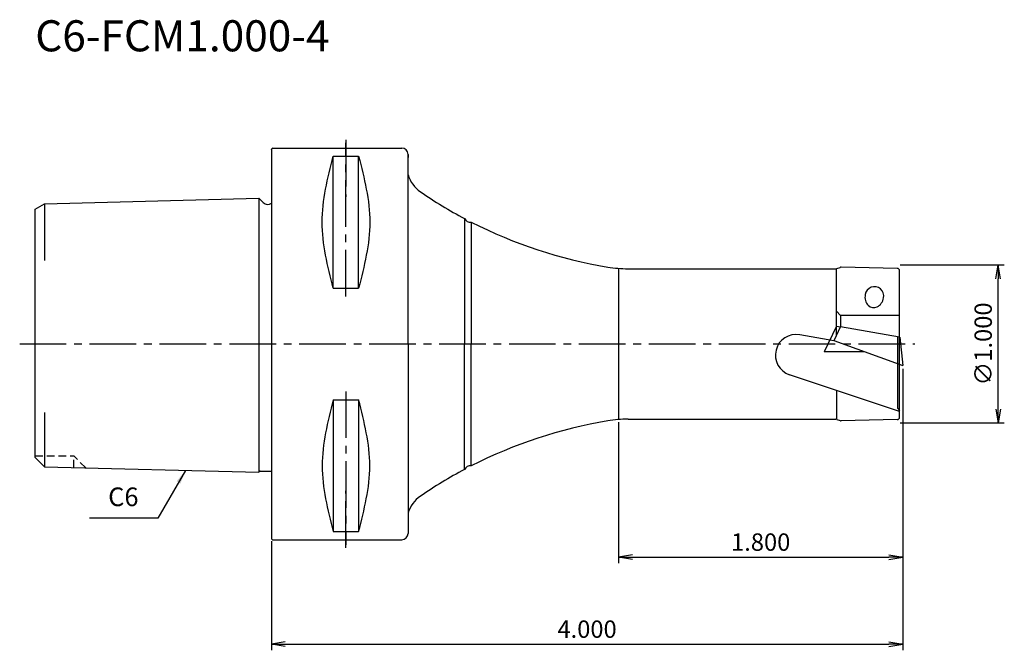
# Model space of a CAD drawing. Extents: x -41 to 118, y -49 to 52.
import ezdxf
from ezdxf.enums import TextEntityAlignment as Align

# ---------------------------------------------------------------- set-up
doc = ezdxf.new("R2010")
doc.units = 0
doc.header["$LTSCALE"] = 10
doc.header["$PDMODE"] = 1
doc.header["$PDSIZE"] = -5
doc.linetypes.add('CENTER2', pattern=[1.125, 0.75, -0.125, 0.125, -0.125])
doc.linetypes.add('HIDDEN2', pattern=[0.1875, 0.125, -0.0625])
doc.layers.get('0').update_dxf_attribs({"linetype": 'CONTINUOUS'})
doc.layers.get('DEFPOINTS').update_dxf_attribs({"linetype": 'CONTINUOUS'})
for name, color, linetype in [('2', 7, 'CONTINUOUS'), ('240', 4, 'CONTINUOUS'), ('241', 211, 'CONTINUOUS'), ('245', 2, 'CENTER2'), ('250', 3, 'CONTINUOUS'), ('251', 40, 'CONTINUOUS')]:
    doc.layers.add(name, color=color, linetype=linetype)
doc.styles.get("Standard").update_dxf_attribs({"font": 'romans.shx', "bigfont": 'BIGFONT.SHX'})
doc.styles.add('YOKO', font='romans.shx', dxfattribs={"bigfont": 'extfont.shx'})
doc.dimstyles.new('BIGT', dxfattribs={"dimtxt": 2.8, "dimasz": 2.23, "dimexe": 1, "dimexo": 0.5, "dimgap": 1, "dimtad": 3, "dimdec": 3, "dimtxsty": 'STANDARD', "dimblk1": 'OPEN', "dimblk2": 'OPEN', "dimsah": 1, "dimcen": 0, "dimclrd": 256, "dimclre": 256, "dimclrt": 40, "dimazin": 3, "dimtfac": 1, "dimtdec": 3, "dimtix": 1, "dimtmove": 0, "dimatfit": 3, "dimtolj": 1})

# ---------------------------------------------------------------- blocks, each defined once
blk = doc.blocks.new('_OPEN')
at = {"color": 0, "linetype": 'BYBLOCK'}
for p, q in [((-1, 0.167), (0, 0)), ((-1, -0.167), (0, 0)), ((0, 0), (-1, 0))]:
    blk.add_line(p, q, dxfattribs=at)
blk = doc.blocks.new('*D2')
at = {"layer": '250', "linetype": 'CONTINUOUS'}
for p, q in [((101.6, -3.98), (101.6, -35.26)), ((55.88, -12.6), (55.88, -35.26)), ((58.11, -34.26), (99.37, -34.26))]:
    blk.add_line(p, q, dxfattribs=at)
at = {"layer": 'DEFPOINTS', "color": 0, "linetype": 'CONTINUOUS'}
for p in [(101.6, -3.48), (55.88, -12.1), (101.6, -34.26)]:
    blk.add_point(p, dxfattribs=at)
at = {"layer": '250', "linetype": 'CONTINUOUS', "xscale": 2.229999999999999, "yscale": 2.229999999999999, "zscale": 2.229999999999999, "rotation": 180}
blk.add_blockref('_OPEN', (55.88, -34.26), dxfattribs=at)
at = {"layer": '250', "linetype": 'CONTINUOUS', "xscale": 2.229999999999999, "yscale": 2.229999999999999, "zscale": 2.229999999999999}
blk.add_blockref('_OPEN', (101.6, -34.26), dxfattribs=at)
at = {"layer": '250', "color": 40, "linetype": 'CONTINUOUS', "insert": (78.74, -31.86), "char_height": 2.8, "attachment_point": 5}
blk.add_mtext('\\A1;1.800', dxfattribs=at)
blk = doc.blocks.new('*D4')
at = {"layer": '250', "linetype": 'CONTINUOUS'}
for p, q in [((101.6, -3.98), (101.6, -49.26)), ((0, -31.73), (0, -49.26)), ((2.23, -48.26), (99.37, -48.26))]:
    blk.add_line(p, q, dxfattribs=at)
at = {"layer": 'DEFPOINTS', "color": 0, "linetype": 'CONTINUOUS'}
for p in [(101.6, -3.48), (0, -31.23), (101.6, -48.26)]:
    blk.add_point(p, dxfattribs=at)
at = {"layer": '250', "linetype": 'CONTINUOUS', "xscale": 2.229999999999999, "yscale": 2.229999999999999, "zscale": 2.229999999999999, "rotation": 180}
blk.add_blockref('_OPEN', (0, -48.26), dxfattribs=at)
at = {"layer": '250', "linetype": 'CONTINUOUS', "xscale": 2.229999999999999, "yscale": 2.229999999999999, "zscale": 2.229999999999999}
blk.add_blockref('_OPEN', (101.6, -48.26), dxfattribs=at)
at = {"layer": '250', "color": 40, "linetype": 'CONTINUOUS', "insert": (50.8, -45.86), "char_height": 2.8, "attachment_point": 5}
blk.add_mtext('\\A1;4.000', dxfattribs=at)
blk = doc.blocks.new('1')
at = {"linetype": 'HIDDEN2'}
for p in [(111.05, 149.26), (119.18, 147.33), (117.25, 147.38)]:
    blk.add_line(p, (117.25, 149.26), dxfattribs=at)
at = {"layer": '2', "linetype": 'CONTINUOUS'}
for p, q in [((240, 170.13), (237.99, 166.01)), ((240, 170.13), (240.62, 170.02)), ((250.18, 168.33), (250.15, 168.33)), ((250.18, 168.33), (250.65, 163.78)), ((239.55, 167.82), (250.65, 163.78)), ((244.52, 166.01), (237.99, 166.01))]:
    blk.add_line(p, q, dxfattribs=at)
at = {"layer": '240', "linetype": 'CONTINUOUS'}
for p, q in [((149.05, 198.49), (149.06, 198.53)), ((149.05, 198.49), (149.05, 136.03)), ((149.28, 198.74), (149.31, 198.75)), ((149.31, 198.75), (170.05, 198.75)), ((171.05, 167.26), (171.05, 197.75)), ((171.05, 197.75), (171.05, 197.26)), ((171.05, 196.26), (171.05, 197.26)), ((112.55, 189.82), (147.06, 190.68)), ((147.75, 190), (147.06, 190.68)), ((111.05, 188.96), (112.55, 189.82)), ((111.05, 167.26), (111.05, 188.96)), ((111.05, 149), (111.05, 167.26)), ((171.05, 167.26), (171.05, 136.77)), ((112.55, 147.5), (111.05, 149)), ((112.55, 147.5), (147.06, 146.63)), ((147.27, 146.83), (149.05, 146.78)), ((149.05, 136.03), (149.06, 135.99)), ((149.28, 135.78), (149.31, 135.77)), ((149.31, 135.77), (170.05, 135.77))]:
    blk.add_line(p, q, dxfattribs=at)
at = {"layer": '240'}
for p, q in [((206.45, 179.36), (227.75, 179.36)), ((227.75, 179.36), (239.88, 179.36)), ((240.05, 179.39), (240.57, 179.58)), ((249.76, 179.42), (240.75, 179.61)), ((250.15, 155.5), (250.15, 179.02)), ((206.45, 155.16), (227.75, 155.16)), ((227.75, 155.16), (239.88, 155.16)), ((240.05, 155.13), (240.57, 154.94)), ((249.76, 155.1), (240.75, 154.91))]:
    blk.add_line(p, q, dxfattribs=at)
at = {"layer": '240', "linetype": 'CONTINUOUS'}
for centre, radius, start, end in [((149.35, 198.45), 0.3, 105, 165), ((170.05, 197.75), 1, 0, 90), ((175.85, 195.87), 5, 196.2602, 235.6009), ((148.45, 190.71), 1, 225, 306.8699), ((147.26, 146.63), 0.2, 88.5678, 178.5678), ((175.85, 138.65), 5, 124.3991, 163.7398), ((170.05, 136.77), 1, 270, 0), ((149.35, 136.07), 0.3, 195, 255)]:
    blk.add_arc(centre, radius, start, end, dxfattribs=at)
at = {"layer": '240'}
for centre, radius, start, end in [((215.4, 253.62), 75, 235.6009, 241.9645), ((181.05, 187.85), 1, 205.2231, 279.6297), ((215.4, 253.62), 75, 242.8883, 260.6293), ((206.45, 199.36), 20, 260.6293, 270), ((239.88, 179.86), 0.5, 270, 290), ((240.74, 179.11), 0.5, 88.794, 110), ((249.75, 179.02), 0.4, 0, 88.794), ((249.75, 155.5), 0.4, 271.206, 0), ((215.4, 80.89), 75, 99.3707, 117.1117), ((206.45, 135.16), 20, 90, 99.3707), ((239.88, 154.66), 0.5, 70, 90), ((240.74, 155.41), 0.5, 250, 271.206), ((181.05, 146.67), 1, 80.3703, 154.7769), ((215.4, 80.89), 75, 118.0355, 124.3991)]:
    blk.add_arc(centre, radius, start, end, dxfattribs=at)
at = {"layer": '241', "linetype": 'CONTINUOUS'}
for p, q in [((159, 176.25), (159, 197.44)), ((163.1, 176.25), (163.1, 197.44)), ((159, 176.25), (163.1, 176.25)), ((240.65, 170.08), (239.54, 167.78)), ((250.15, 168.33), (240.62, 170.02)), ((159, 158.27), (159, 137.08)), ((159, 158.27), (163.1, 158.27)), ((163.1, 158.27), (163.1, 137.08))]:
    blk.add_line(p, q, dxfattribs=at)
at = {"layer": '241'}
for p, q in [((159, 197.44), (163.1, 197.44)), ((147.06, 190.68), (147.06, 146.63)), ((112.55, 189.82), (112.55, 180.69)), ((180.15, 187.43), (180.15, 167.26)), ((181.22, 186.87), (181.22, 167.26)), ((204.93, 179.36), (204.93, 155.16)), ((239.97, 168.67), (239.97, 179.36)), ((240.65, 171.84), (239.97, 172.56)), ((250.15, 171.84), (240.65, 171.84)), ((240.65, 171.84), (240.65, 170.08)), ((239.54, 167.78), (234.07, 168.75)), ((249.85, 156.86), (249.85, 168.39)), ((180.15, 147.09), (180.15, 167.26)), ((181.22, 147.65), (181.22, 167.26)), ((250.15, 156.4), (232.43, 162.3)), ((239.97, 159.79), (239.97, 155.16)), ((112.55, 156.25), (112.55, 147.5)), ((249.85, 156.86), (250.15, 156.56)), ((159, 137.08), (163.1, 137.08))]:
    blk.add_line(p, q, dxfattribs=at)
blk.add_arc((233.49, 165.46), 3.33, 80, 251.5752, dxfattribs=at)
for major_axis, ratio in [((0.27, 1.51), 0.981177), ((-0.32, -1.82), 0.812175)]:
    blk.add_ellipse((246.09, 174.94), major_axis=major_axis, ratio=ratio, start_param=4.712389, end_param=7.853982, dxfattribs=at)
at = {"layer": '241', "linetype": 'CONTINUOUS'}
for points in [[(159, 176.25), (158.11, 179.78), (156.33, 186.85), (158.11, 193.91), (159, 197.44)], [(163.1, 197.44), (164, 193.91), (165.78, 186.85), (164, 179.78), (163.1, 176.25)], [(159, 158.27), (158.11, 154.74), (156.33, 147.67), (158.11, 140.61), (159, 137.08)], [(163.1, 137.08), (164, 140.61), (165.78, 147.67), (164, 154.74), (163.1, 158.27)]]:
    blk.add_open_spline(points, degree=3, knots=[0, 0, 0, 0, 10.743844, 21.487678, 21.487678, 21.487678, 21.487678], dxfattribs=at)
at = {"layer": '245', "linetype": 'CENTER2'}
for p, q in [((161.05, 200.06), (161.05, 190.9)), ((161.05, 174.87), (161.05, 199.58)), ((108.55, 167.26), (252.59, 167.26)), ((161.05, 159.64), (161.05, 134.94)), ((161.05, 134.46), (161.05, 143.62))]:
    blk.add_line(p, q, dxfattribs=at)

msp = doc.modelspace()

# ---------------------------------------------------------------- linework, layer by layer
at = {"layer": '250', "linetype": 'CONTINUOUS'}
for p, q in [((101.1605, 12.7), (117.9462, 12.7)), ((116.9462, -10.47), (116.9462, 10.47)), ((101.1605, -12.7), (117.9462, -12.7)), ((-18.2616, -28.0157), (-29.2616, -28.0157))]:
    msp.add_line(p, q, dxfattribs=at)

# ---------------------------------------------------------------- block references
at = {"layer": '245'}
msp.add_blockref('1', (-149.0538, -167.2589), dxfattribs=at)
at = {"layer": '250', "linetype": 'CONTINUOUS', "xscale": 2.229999999999999, "yscale": 2.229999999999999, "zscale": 2.229999999999999}
for p, rotation in [((116.9462, 12.7), 90), ((116.9462, -12.7), 270)]:
    msp.add_blockref('_OPEN', p, dxfattribs=dict(at, rotation=rotation))

# ---------------------------------------------------------------- texts
at = {"layer": '241', "style": 'YOKO'}
msp.add_text('C6-FCM1.000-4', height=5, dxfattribs=at).set_placement((-38, 45.4925), align=Align.BOTTOM_LEFT)
at = {"layer": '251', "linetype": 'CONTINUOUS', "insert": (114.5462, 0), "char_height": 2.8, "attachment_point": 5, "rotation": 90}
msp.add_mtext('{\\H2.8;∅}1.000', dxfattribs=at)
at = {"layer": '251', "linetype": 'CONTINUOUS', "insert": (-26.2616, -27.0157), "char_height": 3, "attachment_point": 7, "style": 'YOKO'}
msp.add_mtext('C6', dxfattribs=at)

# ---------------------------------------------------------------- dimensions: what is measured, and where the dimension line sits
at = {"layer": '250', "linetype": 'CONTINUOUS'}
for base, p1, text, picture, middle in [((101.6, -48.2589), (0, -31.232), '4.000', '*D4', (50.8, -45.8589)), ((101.6, -34.2589), (55.88, -12.1), '1.800', '*D2', (78.74, -31.8589))]:
    dim = msp.add_linear_dim(base=base, p1=p1, p2=(101.6, -3.48), text=text, dimstyle='BIGT', dxfattribs=at)
    dim.commit()
    dim.dimension.update_dxf_attribs({"geometry": picture, "text_midpoint": middle})

# ---------------------------------------------------------------- leaders
msp.add_leader([(-13.8239, -20.3294), (-18.2616, -28.0157)], dimstyle='BIGT', dxfattribs=at)

doc.saveas('drawing.dxf')
